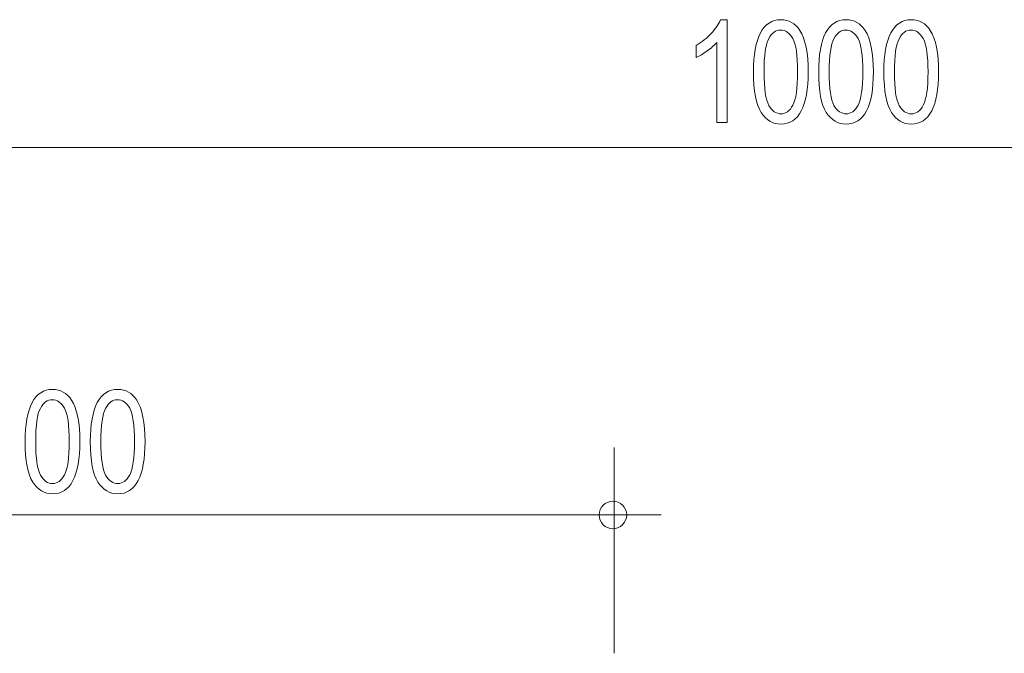
# Model space of a CAD drawing. Units: centimetres. Extents: x -12.7 to 13.6, y -0.8 to 3.2.
# Drawn here: x -2.8 to 0.5, y 1 to 3.1 of the extents above; entities that cross this region are included whole.
import ezdxf

# ---------------------------------------------------------------- set-up
doc = ezdxf.new("R2010")
doc.units = ezdxf.units.CM
doc.header["$MEASUREMENT"] = 0
doc.layers.add('Livello 1', color=7, linetype='Continuous')

msp = doc.modelspace()

# ---------------------------------------------------------------- linework, layer by layer
at = {"layer": 'Livello 1', "lineweight": 9}
for points, knots in [([(-0.39283, 2.78694), (-0.39283, 2.78694), (-0.42742, 2.78694), (-0.42742, 2.78694), (-0.42742, 2.78694), (-0.42742, 2.78694), (-0.42742, 3.05536), (-0.42742, 3.05536), (-0.42742, 3.05536), (-0.4354, 3.04601), (-0.44611, 3.03647), (-0.45953, 3.02665), (-0.45953, 3.02665), (-0.47294, 3.01695), (-0.48525, 3.00956), (-0.49652, 3.0046), (-0.49652, 3.0046), (-0.49652, 3.0046), (-0.49652, 3.04529), (-0.49652, 3.04529), (-0.49652, 3.04529), (-0.47743, 3.05622), (-0.46065, 3.06955), (-0.44603, 3.08528), (-0.44603, 3.08528), (-0.43149, 3.10113), (-0.42118, 3.11644), (-0.41528, 3.13146), (-0.41528, 3.13146), (-0.41528, 3.13146), (-0.39283, 3.13148), (-0.39283, 3.13148), (-0.39283, 3.13148), (-0.39283, 3.13148), (-0.39283, 2.78694), (-0.39283, 2.78694)], [0, 0, 0, 0, 0.1, 0.1, 0.1, 0.1, 0.2, 0.2, 0.2, 0.2, 0.3, 0.3, 0.3, 0.3, 0.4, 0.4, 0.4, 0.4, 0.5, 0.5, 0.5, 0.5, 0.6, 0.6, 0.6, 0.6, 0.7, 0.7, 0.7, 0.7, 0.8, 0.8, 0.8, 0.8, 1, 1, 1, 1]), ([(-0.30439, 2.95613), (-0.30439, 3.01371), (-0.29665, 3.05732), (-0.28107, 3.08697), (-0.28107, 3.08697), (-0.26555, 3.11665), (-0.24263, 3.13146), (-0.21236, 3.13146), (-0.21236, 3.13146), (-0.18552, 3.13148), (-0.16443, 3.1194), (-0.14893, 3.09535), (-0.14893, 3.09535), (-0.13024, 3.06638), (-0.12089, 3.01994), (-0.12089, 2.95611), (-0.12089, 2.95611), (-0.12089, 2.89885), (-0.12864, 2.85537), (-0.14405, 2.82565), (-0.14405, 2.82565), (-0.15948, 2.79595), (-0.1824, 2.78108), (-0.21285, 2.78108), (-0.21285, 2.78108), (-0.23969, 2.78113), (-0.26166, 2.79418), (-0.27874, 2.82038), (-0.27874, 2.82038), (-0.29583, 2.84662), (-0.30439, 2.8918), (-0.30439, 2.95613)], [0, 0, 0, 0, 0.1111111, 0.1111111, 0.1111111, 0.1111111, 0.2222222, 0.2222222, 0.2222222, 0.2222222, 0.3333333, 0.3333333, 0.3333333, 0.3333333, 0.4444444, 0.4444444, 0.4444444, 0.4444444, 0.5555556, 0.5555556, 0.5555556, 0.5555556, 0.6666667, 0.6666667, 0.6666667, 0.6666667, 0.7777778, 0.7777778, 0.7777778, 0.7777778, 1, 1, 1, 1]), ([(-0.08582, 2.95613), (-0.08582, 3.01371), (-0.07808, 3.05732), (-0.0625, 3.08697), (-0.0625, 3.08697), (-0.04698, 3.11665), (-0.02406, 3.13146), (0.00621, 3.13146), (0.00621, 3.13146), (0.03305, 3.13148), (0.05414, 3.1194), (0.06964, 3.09535), (0.06964, 3.09535), (0.08833, 3.06638), (0.09768, 3.01994), (0.09768, 2.95611), (0.09768, 2.95611), (0.09768, 2.89885), (0.08993, 2.85537), (0.07452, 2.82565), (0.07452, 2.82565), (0.05909, 2.79595), (0.03617, 2.78108), (0.00572, 2.78108), (0.00572, 2.78108), (-0.02112, 2.78113), (-0.04308, 2.79418), (-0.06017, 2.82038), (-0.06017, 2.82038), (-0.07726, 2.84662), (-0.08582, 2.8918), (-0.08582, 2.95613)], [0, 0, 0, 0, 0.1111111, 0.1111111, 0.1111111, 0.1111111, 0.2222222, 0.2222222, 0.2222222, 0.2222222, 0.3333333, 0.3333333, 0.3333333, 0.3333333, 0.4444444, 0.4444444, 0.4444444, 0.4444444, 0.5555556, 0.5555556, 0.5555556, 0.5555556, 0.6666667, 0.6666667, 0.6666667, 0.6666667, 0.7777778, 0.7777778, 0.7777778, 0.7777778, 1, 1, 1, 1]), ([(0.13275, 2.95613), (0.13275, 3.01371), (0.14049, 3.05732), (0.15607, 3.08697), (0.15607, 3.08697), (0.17159, 3.11665), (0.19451, 3.13146), (0.22478, 3.13146), (0.22478, 3.13146), (0.25162, 3.13148), (0.27271, 3.1194), (0.28822, 3.09535), (0.28822, 3.09535), (0.3069, 3.06638), (0.31625, 3.01994), (0.31625, 2.95611), (0.31625, 2.95611), (0.31625, 2.89885), (0.30851, 2.85537), (0.29309, 2.82565), (0.29309, 2.82565), (0.27766, 2.79595), (0.25475, 2.78108), (0.2243, 2.78108), (0.2243, 2.78108), (0.19745, 2.78113), (0.17549, 2.79418), (0.1584, 2.82038), (0.1584, 2.82038), (0.14131, 2.84662), (0.13275, 2.8918), (0.13275, 2.95613)], [0, 0, 0, 0, 0.1111111, 0.1111111, 0.1111111, 0.1111111, 0.2222222, 0.2222222, 0.2222222, 0.2222222, 0.3333333, 0.3333333, 0.3333333, 0.3333333, 0.4444444, 0.4444444, 0.4444444, 0.4444444, 0.5555556, 0.5555556, 0.5555556, 0.5555556, 0.6666667, 0.6666667, 0.6666667, 0.6666667, 0.7777778, 0.7777778, 0.7777778, 0.7777778, 1, 1, 1, 1]), ([(-0.26899, 2.95613), (-0.26899, 2.90044), (-0.26365, 2.86312), (-0.25302, 2.84411), (-0.25302, 2.84411), (-0.2423, 2.82522), (-0.22858, 2.81567), (-0.21188, 2.81567), (-0.21188, 2.81567), (-0.19614, 2.8157), (-0.18296, 2.82525), (-0.17234, 2.8445), (-0.17234, 2.8445), (-0.16178, 2.86372), (-0.15645, 2.9009), (-0.15645, 2.95611), (-0.15645, 2.95611), (-0.15643, 3.01197), (-0.16179, 3.04934), (-0.17249, 3.06819), (-0.17249, 3.06819), (-0.18318, 3.08714), (-0.19703, 3.09656), (-0.21404, 3.09656), (-0.21404, 3.09656), (-0.22962, 3.09657), (-0.24272, 3.08697), (-0.25326, 3.0678), (-0.25326, 3.0678), (-0.26371, 3.04855), (-0.26901, 3.0114), (-0.26899, 2.95613)], [0, 0, 0, 0, 0.1111111, 0.1111111, 0.1111111, 0.1111111, 0.2222222, 0.2222222, 0.2222222, 0.2222222, 0.3333333, 0.3333333, 0.3333333, 0.3333333, 0.4444444, 0.4444444, 0.4444444, 0.4444444, 0.5555556, 0.5555556, 0.5555556, 0.5555556, 0.6666667, 0.6666667, 0.6666667, 0.6666667, 0.7777778, 0.7777778, 0.7777778, 0.7777778, 1, 1, 1, 1]), ([(-0.05042, 2.95613), (-0.05042, 2.90044), (-0.04508, 2.86312), (-0.03445, 2.84411), (-0.03445, 2.84411), (-0.02373, 2.82522), (-0.01001, 2.81567), (0.00669, 2.81567), (0.00669, 2.81567), (0.02244, 2.8157), (0.03562, 2.82525), (0.04623, 2.8445), (0.04623, 2.8445), (0.0568, 2.86372), (0.06213, 2.9009), (0.06213, 2.95611), (0.06213, 2.95611), (0.06214, 3.01197), (0.05678, 3.04934), (0.04608, 3.06819), (0.04608, 3.06819), (0.03539, 3.08714), (0.02155, 3.09656), (0.00453, 3.09656), (0.00453, 3.09656), (-0.01105, 3.09657), (-0.02415, 3.08697), (-0.03469, 3.0678), (-0.03469, 3.0678), (-0.04514, 3.04855), (-0.05044, 3.0114), (-0.05042, 2.95613)], [0, 0, 0, 0, 0.1111111, 0.1111111, 0.1111111, 0.1111111, 0.2222222, 0.2222222, 0.2222222, 0.2222222, 0.3333333, 0.3333333, 0.3333333, 0.3333333, 0.4444444, 0.4444444, 0.4444444, 0.4444444, 0.5555556, 0.5555556, 0.5555556, 0.5555556, 0.6666667, 0.6666667, 0.6666667, 0.6666667, 0.7777778, 0.7777778, 0.7777778, 0.7777778, 1, 1, 1, 1]), ([(0.16815, 2.95613), (0.16815, 2.90044), (0.17349, 2.86312), (0.18412, 2.84411), (0.18412, 2.84411), (0.19484, 2.82522), (0.20856, 2.81567), (0.22526, 2.81567), (0.22526, 2.81567), (0.24101, 2.8157), (0.25419, 2.82525), (0.2648, 2.8445), (0.2648, 2.8445), (0.27537, 2.86372), (0.2807, 2.9009), (0.2807, 2.95611), (0.2807, 2.95611), (0.28071, 3.01197), (0.27535, 3.04934), (0.26465, 3.06819), (0.26465, 3.06819), (0.25396, 3.08714), (0.24012, 3.09656), (0.2231, 3.09656), (0.2231, 3.09656), (0.20752, 3.09657), (0.19442, 3.08697), (0.18388, 3.0678), (0.18388, 3.0678), (0.17343, 3.04855), (0.16814, 3.0114), (0.16815, 2.95613)], [0, 0, 0, 0, 0.1111111, 0.1111111, 0.1111111, 0.1111111, 0.2222222, 0.2222222, 0.2222222, 0.2222222, 0.3333333, 0.3333333, 0.3333333, 0.3333333, 0.4444444, 0.4444444, 0.4444444, 0.4444444, 0.5555556, 0.5555556, 0.5555556, 0.5555556, 0.6666667, 0.6666667, 0.6666667, 0.6666667, 0.7777778, 0.7777778, 0.7777778, 0.7777778, 1, 1, 1, 1]), ([(-2.74615, 1.71621), (-2.74615, 1.77382), (-2.73841, 1.81742), (-2.72283, 1.84707), (-2.72283, 1.84707), (-2.70732, 1.87672), (-2.68439, 1.89156), (-2.65412, 1.89156), (-2.65412, 1.89156), (-2.62728, 1.89159), (-2.60619, 1.8795), (-2.59068, 1.85545), (-2.59068, 1.85545), (-2.57199, 1.8265), (-2.56265, 1.78004), (-2.56265, 1.71621), (-2.56265, 1.71621), (-2.56265, 1.65894), (-2.57039, 1.61547), (-2.58581, 1.58575), (-2.58581, 1.58575), (-2.60124, 1.55607), (-2.62415, 1.54118), (-2.6546, 1.54118), (-2.6546, 1.54118), (-2.68145, 1.5412), (-2.70341, 1.55429), (-2.7205, 1.58048), (-2.7205, 1.58048), (-2.73761, 1.60672), (-2.74615, 1.6519), (-2.74615, 1.71621)], [0, 0, 0, 0, 0.1111111, 0.1111111, 0.1111111, 0.1111111, 0.2222222, 0.2222222, 0.2222222, 0.2222222, 0.3333333, 0.3333333, 0.3333333, 0.3333333, 0.4444444, 0.4444444, 0.4444444, 0.4444444, 0.5555556, 0.5555556, 0.5555556, 0.5555556, 0.6666667, 0.6666667, 0.6666667, 0.6666667, 0.7777778, 0.7777778, 0.7777778, 0.7777778, 1, 1, 1, 1]), ([(-2.52758, 1.71621), (-2.52758, 1.77382), (-2.51983, 1.81742), (-2.50425, 1.84707), (-2.50425, 1.84707), (-2.48875, 1.87672), (-2.46582, 1.89156), (-2.43555, 1.89156), (-2.43555, 1.89156), (-2.40871, 1.89159), (-2.38762, 1.8795), (-2.37211, 1.85545), (-2.37211, 1.85545), (-2.35342, 1.8265), (-2.34408, 1.78004), (-2.34408, 1.71621), (-2.34408, 1.71621), (-2.34408, 1.65894), (-2.35182, 1.61547), (-2.36724, 1.58575), (-2.36724, 1.58575), (-2.38265, 1.55607), (-2.40558, 1.54118), (-2.43603, 1.54118), (-2.43603, 1.54118), (-2.46287, 1.5412), (-2.48484, 1.55429), (-2.50193, 1.58048), (-2.50193, 1.58048), (-2.51903, 1.60672), (-2.52758, 1.6519), (-2.52758, 1.71621)], [0, 0, 0, 0, 0.1111111, 0.1111111, 0.1111111, 0.1111111, 0.2222222, 0.2222222, 0.2222222, 0.2222222, 0.3333333, 0.3333333, 0.3333333, 0.3333333, 0.4444444, 0.4444444, 0.4444444, 0.4444444, 0.5555556, 0.5555556, 0.5555556, 0.5555556, 0.6666667, 0.6666667, 0.6666667, 0.6666667, 0.7777778, 0.7777778, 0.7777778, 0.7777778, 1, 1, 1, 1]), ([(-2.71076, 1.71621), (-2.71076, 1.66055), (-2.7054, 1.62322), (-2.69478, 1.60421), (-2.69478, 1.60421), (-2.68407, 1.58529), (-2.67033, 1.57577), (-2.65364, 1.57577), (-2.65364, 1.57577), (-2.63791, 1.5758), (-2.62471, 1.58535), (-2.6141, 1.6046), (-2.6141, 1.6046), (-2.60355, 1.62379), (-2.5982, 1.661), (-2.5982, 1.71621), (-2.5982, 1.71621), (-2.5982, 1.77206), (-2.60355, 1.80944), (-2.61425, 1.82829), (-2.61425, 1.82829), (-2.62495, 1.84725), (-2.63878, 1.85666), (-2.6558, 1.85666), (-2.6558, 1.85666), (-2.67138, 1.85669), (-2.68448, 1.84707), (-2.69502, 1.8279), (-2.69502, 1.8279), (-2.70548, 1.80867), (-2.71076, 1.7715), (-2.71076, 1.71621)], [0, 0, 0, 0, 0.1111111, 0.1111111, 0.1111111, 0.1111111, 0.2222222, 0.2222222, 0.2222222, 0.2222222, 0.3333333, 0.3333333, 0.3333333, 0.3333333, 0.4444444, 0.4444444, 0.4444444, 0.4444444, 0.5555556, 0.5555556, 0.5555556, 0.5555556, 0.6666667, 0.6666667, 0.6666667, 0.6666667, 0.7777778, 0.7777778, 0.7777778, 0.7777778, 1, 1, 1, 1]), ([(-2.49219, 1.71621), (-2.49219, 1.66055), (-2.48683, 1.62322), (-2.4762, 1.60421), (-2.4762, 1.60421), (-2.4655, 1.58529), (-2.45176, 1.57577), (-2.43507, 1.57577), (-2.43507, 1.57577), (-2.41933, 1.5758), (-2.40614, 1.58535), (-2.39553, 1.6046), (-2.39553, 1.6046), (-2.38497, 1.62379), (-2.37963, 1.661), (-2.37963, 1.71621), (-2.37963, 1.71621), (-2.37963, 1.77206), (-2.38497, 1.80944), (-2.39568, 1.82829), (-2.39568, 1.82829), (-2.40638, 1.84725), (-2.42021, 1.85666), (-2.43722, 1.85666), (-2.43722, 1.85666), (-2.4528, 1.85669), (-2.46591, 1.84707), (-2.47645, 1.8279), (-2.47645, 1.8279), (-2.48691, 1.80867), (-2.49219, 1.7715), (-2.49219, 1.71621)], [0, 0, 0, 0, 0.1111111, 0.1111111, 0.1111111, 0.1111111, 0.2222222, 0.2222222, 0.2222222, 0.2222222, 0.3333333, 0.3333333, 0.3333333, 0.3333333, 0.4444444, 0.4444444, 0.4444444, 0.4444444, 0.5555556, 0.5555556, 0.5555556, 0.5555556, 0.6666667, 0.6666667, 0.6666667, 0.6666667, 0.7777778, 0.7777778, 0.7777778, 0.7777778, 1, 1, 1, 1]), ([(-0.77549, 1.51636), (-0.7501, 1.51636), (-0.72949, 1.49572), (-0.72949, 1.47032), (-0.72949, 1.47032), (-0.72949, 1.44495), (-0.7501, 1.42432), (-0.77549, 1.42432), (-0.77549, 1.42432), (-0.8009, 1.42433), (-0.8215, 1.44492), (-0.8215, 1.47032), (-0.8215, 1.47032), (-0.8215, 1.49572), (-0.8009, 1.51633), (-0.77549, 1.51636)], [0, 0, 0, 0, 0.2, 0.2, 0.2, 0.2, 0.4, 0.4, 0.4, 0.4, 0.6, 0.6, 0.6, 0.6, 1, 1, 1, 1])]:
    msp.add_open_spline(points, degree=3, knots=knots, dxfattribs=at)
at = {"layer": 'Livello 1', "color": 250, "lineweight": 5}
for points in [[(-12.08793, 2.70258), (-12.08793, 2.70258), (11.92174, 2.70258), (11.92174, 2.70258)], [(-0.77166, 1.69659), (-0.77166, 1.69659), (-0.77166, 1.00635), (-0.77166, 1.00635)], [(-4.66759, 1.47035), (-4.66759, 1.47035), (-0.61389, 1.47035), (-0.61389, 1.47035)]]:
    msp.add_open_spline(points, degree=3, dxfattribs=at)

doc.saveas('drawing.dxf')
